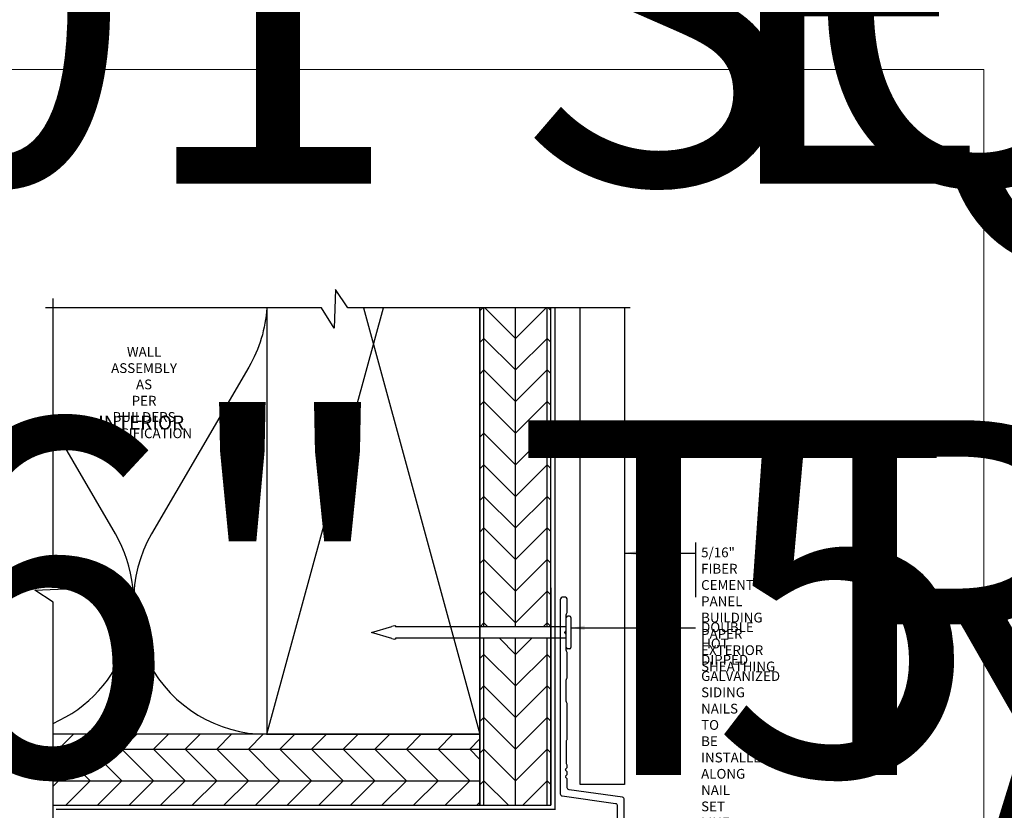
# Model space of a CAD drawing. Units: millimetres. Extents: x -6 to 226, y 320 to 426.
# Drawn here: x 8 to 15, y 403 to 408 of the extents above; entities that cross this region are included whole.
import ezdxf
from ezdxf.enums import TextEntityAlignment as Align

# ---------------------------------------------------------------- set-up
doc = ezdxf.new("R2018")
doc.units = ezdxf.units.MM
doc.linetypes.add('DASHED2', pattern=[0.375, 0.25, -0.125])
for name, color, linetype, lineweight in [('border', 4, 'Continuous', 20), ('Dim', 8, 'Continuous', 30), ('OTHER MATERIAL', 8, 'Continuous', 30)]:
    doc.layers.add(name, color=color, linetype=linetype, lineweight=lineweight)
doc.layers.add('EZTrim', color=7, linetype='Continuous', lineweight=30, true_color=0x008f3d)
doc.layers.add('FASTENER', color=9, linetype='Continuous')
doc.layers.add('TEXT', color=6, linetype='Continuous')
doc.styles.add('DIM', font='simplex.shx')
doc.styles.add('EZ-Metric', font='simplex.shx', dxfattribs={"height": 0.0787})
doc.styles.get("Standard").update_dxf_attribs({"font": 'arial.ttf'})
doc.dimstyles.new('EZ-mmX1', dxfattribs={"dimtxt": 0.0787, "dimasz": 0.0984, "dimexe": 1, "dimexo": 0.5, "dimgap": 1, "dimtad": 1, "dimtih": 1, "dimtoh": 1, "dimzin": 4, "dimdsep": 46, "dimtxsty": 'EZ-Metric', "dimcen": 0.15, "dimazin": 3, "dimtfac": 1, "dimtofl": 0, "dimtmove": 0, "dimatfit": 1, "dimfxl": 1, "dimarcsym": 0})

# ---------------------------------------------------------------- blocks, each defined once
blk = doc.blocks.new('TITLEBLOCK')
at = {"layer": 'border', "color": 4}
blk.add_lwpolyline([(260.35, -3.62), (-6.35, -3.62), (-6.35, 199.58), (260.35, 199.58)], close=True, dxfattribs=at)
at = {"layer": 'TEXT', "color": 2, "lineweight": 30, "flags": 104}
blk.add_attdef('DESCRIPTION', text='', height=2.54, dxfattribs=at).set_placement((211.52, 16.67), align=Align.MIDDLE_CENTER)
at = {"layer": 'TEXT', "color": 3, "linetype": 'Continuous', "ltscale": 2, "style": 'DIM'}
for tag, p in [('SCALE', (226.92, 8.79)), ('DATEDWN', (226.91, 4.31))]:
    blk.add_attdef(tag, text='', height=1.58, dxfattribs=at).set_placement(p, align=Align.TOP_CENTER)
at = {"layer": 'TEXT', "color": 2, "linetype": 'Continuous', "ltscale": 2, "style": 'DIM'}
blk.add_attdef('DWGNUMBER', text='', height=2.54, dxfattribs=at).set_placement((247.47, 1.31), align=Align.MIDDLE)
blk = doc.blocks.new('SIDING NAIL')
at = {"layer": 'FASTENER'}
for p, q in [((0, -0.105), (0, 0.105)), ((0.0223, 0.115), (0.01, 0.115)), ((0.0323, 0.105), (0.0323, -0.105)), ((-1.372, 0), (-1.2281, 0.0431)), ((-1.203, 0.046), (-1.208, 0.046)), ((-1.203, 0.046), (-1.203, 0.041)), ((0, 0.041), (-1.203, 0.041)), ((-1.2281, -0.0431), (-1.372, 0)), ((-1.203, -0.046), (-1.208, -0.046)), ((0, -0.041), (-1.203, -0.041)), ((-1.203, -0.041), (-1.203, -0.046)), ((0.0223, -0.115), (0.01, -0.115))]:
    blk.add_line(p, q, dxfattribs=at)
for centre, radius, start, end in [((0.01, 0.105), 0.01, 90, 180), ((0.0223, 0.105), 0.01, 0, 90), ((-1.208, -0.024), 0.07, 90, 106.65599), ((-1.208, 0.024), 0.07, 253.34401, 270), ((0.01, -0.105), 0.01, 180, 270), ((0.0223, -0.105), 0.01, 270, 0)]:
    blk.add_arc(centre, radius, start, end, dxfattribs=at)

msp = doc.modelspace()

# ---------------------------------------------------------------- hatches: boundary and pattern name
at = {"layer": 'OTHER MATERIAL', "ltscale": 5}
h = msp.add_hatch(dxfattribs=at)
h.set_pattern_fill('HWPLY3E1', color=256, scale=0.15748, angle=90, pattern_type=2)
h.set_pattern_definition([(90, (7.18458, 409.19525), (-0.2227104, 1e-17), []), (135, (7.18458, 409.19525), (1e-17, 0.2227104), [0.31496, -0.31496]), (45, (7.18458, 409.19525), (7e-17, 0.2227104), [0.31496, -0.31496])])
h.paths.add_polyline_path([(11.8875, 403.74082), (11.38769, 403.74082), (11.3877, 402.56448), (11.8875, 402.56451)])
h.paths.add_polyline_path([(11.8875, 406.07043), (11.38767, 406.07043), (11.38769, 403.82282), (11.8875, 403.82282)])
h = msp.add_hatch(dxfattribs=at)
h.set_pattern_fill('HWPLY3E1', color=256, scale=0.15748, pattern_type=2)
h.set_pattern_definition([(0, (14.2106, 409.19565), (0, 0.2227104), []), (45, (14.2106, 409.19565), (0.2227104, 0), [0.31496, -0.31496]), (315, (14.2106, 409.19565), (0.2227104, -5e-17), [0.31496, -0.31496])])
h.paths.add_polyline_path([(11.38767, 403.0647), (8.38126, 403.0647), (8.38126, 402.56489), (11.3877, 402.5649)])

# ---------------------------------------------------------------- linework, layer by layer
at = {"layer": 'Dim'}
msp.add_line((12.90621, 404.41622), (12.90621, 404.03003), dxfattribs=at)
at = {"layer": 'Dim', "linetype": 'Continuous'}
for points in [[(12.44488, 406.07043), (10.45716, 406.07043), (10.37038, 406.19904), (10.36054, 405.9262), (10.2716, 406.07043), (8.32739, 406.07043)], [(8.38126, 402.00681), (8.38126, 403.99454), (8.25266, 404.08131), (8.52549, 404.09116), (8.38126, 404.18009), (8.38126, 406.13645)]]:
    msp.add_lwpolyline(points, dxfattribs=at)
at = {"layer": 'EZTrim', "linetype": 'Continuous'}
msp.add_lwpolyline([(12.40372, 402.12753), (12.40372, 402.6054, 0.3738847), (12.39081, 402.62025), (12.0158, 402.67296, -0.3738847), (12.00292, 402.68777), (12.00292, 402.74688, 0.1989124), (12.00058, 402.75254), (11.99349, 402.75963, -0.4142136), (11.99349, 402.77076), (12.00058, 402.77785, 0.1989124), (12.00292, 402.78351), (12.00292, 402.79688, 0.1989124), (12.00058, 402.80254), (11.99349, 402.80963, -0.4142136), (11.99349, 402.82076), (12.00058, 402.82785, 0.1989124), (12.00292, 402.83351), (12.00292, 402.84299, 0.1719308), (11.99958, 402.85244, -0.1719308), (11.99623, 402.86188), (11.99623, 403.01499, -0.1719308), (11.99958, 403.02444, 0.1719308), (12.00292, 403.03388), (12.00292, 403.27507, 0.1512871), (11.99942, 403.28637, -0.1512871), (11.99592, 403.29768), (11.99592, 403.44707, -0.162371), (11.99993, 403.45908, 0.1623686), (12.00292, 403.46806), (12.00293, 403.63422, 0.1512871), (11.99943, 403.64552, -0.1512871), (11.99593, 403.65682), (11.99593, 403.76285, 0.2473945), (11.99245, 403.76945, -0.5270463), (11.99245, 403.7942, 0.2473945), (11.99593, 403.8008), (11.99593, 403.90682, -0.1512871), (11.99943, 403.91812, 0.1512871), (12.00293, 403.92943), (12.00293, 404.01213, 0.4142072), (11.98325, 404.03182), (11.97372, 404.03182, 0.4142136), (11.95372, 404.01182), (11.95372, 402.64499, 0.3738847), (11.9666, 402.63018), (12.34163, 402.57747, -0.3738847), (12.35451, 402.56265), (12.35451, 402.18261, -0.4142136)], format="xyb", dxfattribs=at)
at = {"layer": 'OTHER MATERIAL'}
for p, q in [((9.88768, 403.06431), (10.70753, 406.07043)), ((10.56782, 406.07043), (11.38767, 403.06431))]:
    msp.add_line(p, q, dxfattribs=at)
at = {"layer": 'OTHER MATERIAL', "ltscale": 0.5}
msp.add_line((11.8875, 404.09629), (11.8875, 402.56451), dxfattribs=at)
at = {"layer": 'OTHER MATERIAL', "linetype": 'DASHED2', "const_width": 0.00984}
msp.add_lwpolyline([(11.91719, 406.07043), (11.91719, 402.53482), (8.40095, 402.53482)], dxfattribs=at)
at = {"layer": 'OTHER MATERIAL'}
for points in [[(9.88605, 406.07043, -0.1177244), (9.7599, 405.65245), (9.07543, 404.47751, 0.6002785), (9.94799, 403.06624)], [(8.38126, 403.14175, 0.4494338), (8.81988, 404.47751), (8.38126, 405.23042)]]:
    msp.add_lwpolyline(points, format="xyb", dxfattribs=at)
for points in [[(9.88768, 406.07043), (9.88768, 403.06431), (11.38767, 403.06431), (11.38767, 406.07043)], [(11.38767, 406.07043), (11.3877, 402.56448), (11.8875, 402.56451), (11.8875, 406.07043)], [(12.40551, 406.07043), (12.40551, 402.71), (12.09301, 402.71), (12.09301, 406.07043)], [(8.38126, 402.5645), (11.3877, 402.56451), (11.38767, 403.06431), (8.38126, 403.06431)]]:
    msp.add_lwpolyline(points, dxfattribs=at)

# ---------------------------------------------------------------- block references
ref = msp.add_blockref('TITLEBLOCK', (-6.1, 408.78794), dxfattribs=dict(xscale=0.03937, yscale=0.03937, zscale=0.03937))
lines = msp.add_mtext('EZ 01 SQUARE OUTSIDE CORNER\\P5/16" TRIM', dxfattribs={"layer": 'TEXT', "color": 2, "insert": (2.22761, 409.44443), "char_height": 2.5, "attachment_point": 1})
ref.add_attrib('DESCRIPTION', '', (2.22761, 409.44443), dxfattribs={"flags": 104}).embed_mtext(lines)
ref = msp.add_blockref('TITLEBLOCK', (4.68738, 408.78794), dxfattribs=dict(xscale=0.03937, yscale=0.03937, zscale=0.03937))
lines = msp.add_mtext('EZ 02 ROUND OUTSIDE CORNER\\P5/16" TRIM', dxfattribs={"layer": 'TEXT', "color": 2, "insert": (13.01499, 409.44443), "char_height": 2.5, "attachment_point": 1})
ref.add_attrib('DESCRIPTION', '', (13.01499, 409.44443), dxfattribs={"flags": 104}).embed_mtext(lines)
at = {"xscale": 0.03937, "yscale": 0.03937, "zscale": 0.03937}
msp.add_blockref('TITLEBLOCK', (4.68738, 399.89185), dxfattribs=at)
at = {"layer": 'FASTENER', "xscale": 0.999996000004, "yscale": 0.999996000004, "zscale": 0.999996000004}
msp.add_blockref('SIDING NAIL', (11.99577, 403.78182), dxfattribs=at)

# ---------------------------------------------------------------- texts
at = {"layer": 'Dim', "char_height": 0.0688975, "width": 6.9532705895214e-310, "style": 'EZ-Metric'}
for s, insert, attachment_point in [('WALL ASSEMBLY AS\\PPER BUILDERS\\PSPECIFICATION', (9.02189, 405.79446), 2), ('5/16" FIBER CEMENT PANEL\\PBUILDING PAPER\\PEXTERIOR SHEATHING', (12.94558, 404.38079), 1), ('DOUBLE HOT DIPPED\\PGALVANIZED SIDING NAILS TO BE\\PINSTALLED ALONG NAIL SET LINE', (12.94558, 403.85388), 1)]:
    msp.add_mtext(s, dxfattribs=dict(at, insert=insert, attachment_point=attachment_point))
at = {"layer": 'Dim', "insert": (9.00166, 405.24867), "char_height": 0.098425, "width": 6.9532705895214e-310, "attachment_point": 5, "style": 'EZ-Metric', "bg_fill": 16, "box_fill_scale": 1.5, "bg_fill_color": 256, "bg_fill_transparency": 0}
msp.add_mtext('INTERIOR', dxfattribs=at)

# ---------------------------------------------------------------- leaders
at = {"layer": 'Dim', "annotation_type": 0, "has_hookline": 1, "hookline_direction": 0}
for points, text_width in [([(12.40551, 404.34142), (12.90658, 404.34142)], 1.49606), ([(12.02805, 403.81451), (12.90658, 403.81451)], 1.74212)]:
    msp.add_leader(points, dimstyle='EZ-mmX1', override={"dimasz": 0.09842, "dimgap": 0.039, "dimtad": 0}, dxfattribs=dict(at, text_width=text_width))

doc.saveas('drawing.dxf')
